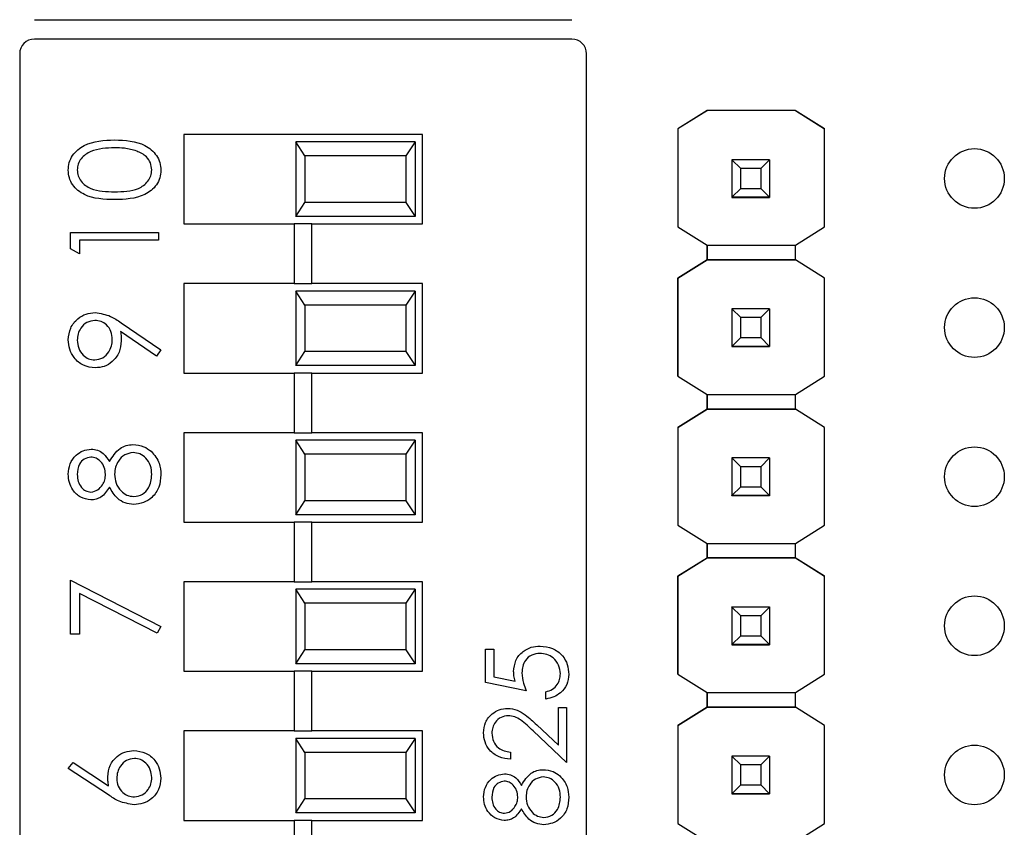
# Model space of a CAD drawing. Units: inches. Extents: x 0.1 to 15, y 0.1 to 9.7.
# Drawn here: x 9.9 to 10.6, y 5.5 to 6.1 of the extents above; entities that cross this region are included whole.
import ezdxf

# ---------------------------------------------------------------- set-up
doc = ezdxf.new("R2010")
doc.units = ezdxf.units.IN
doc.header["$LTSCALE"] = 0.888889
doc.header["$MEASUREMENT"] = 0

msp = doc.modelspace()

# ---------------------------------------------------------------- linework, layer by layer
at = {"color": 7, "linetype": 'Continuous', "lineweight": 25}
for p, q in [((9.91149, 6.06988), (10.27181, 6.06988)), ((10.27181, 6.05688), (9.91149, 6.05688)), ((9.90165, 6.04704), (9.90165, 4.97973)), ((10.28165, 4.97973), (10.28165, 6.04704)), ((10.36251, 6.00892), (10.34287, 5.99662)), ((10.36258, 6.00897), (10.34288, 5.99662)), ((10.36251, 6.00892), (10.36258, 6.00897)), ((10.36251, 6.00892), (10.36251, 6.00892)), ((10.36258, 6.00897), (10.36258, 6.00897)), ((10.42149, 6.00897), (10.36258, 6.00897)), ((10.42149, 6.00897), (10.36258, 6.00897)), ((10.44119, 5.99662), (10.42149, 6.00897)), ((10.42149, 6.00897), (10.42149, 6.00897)), ((10.42149, 6.00897), (10.42156, 6.00892)), ((10.42156, 6.00892), (10.42156, 6.00892)), ((10.42156, 6.00892), (10.44119, 5.99662)), ((10.17165, 5.99288), (10.01165, 5.99288)), ((10.01165, 5.99288), (10.01165, 5.93288)), ((10.17165, 5.93288), (10.17165, 5.99288)), ((10.34287, 5.99662), (10.34288, 5.99662)), ((10.34287, 5.99662), (10.34287, 5.93089)), ((10.34288, 5.99662), (10.34288, 5.93089)), ((10.44119, 5.93089), (10.44119, 5.99662)), ((10.44119, 5.99662), (10.44119, 5.99662)), ((10.08665, 5.98788), (10.08665, 5.93788)), ((10.09282, 5.9785), (10.08665, 5.98788)), ((10.16665, 5.98788), (10.08665, 5.98788)), ((10.16665, 5.98788), (10.16048, 5.9785)), ((10.16665, 5.98788), (10.16665, 5.93788)), ((10.09282, 5.9785), (10.09282, 5.94726)), ((10.16048, 5.9785), (10.09282, 5.9785)), ((10.16048, 5.9785), (10.16048, 5.94726)), ((10.37904, 5.97597), (10.37904, 5.97599)), ((10.38494, 5.97006), (10.37904, 5.97597)), ((10.40423, 5.97597), (10.37904, 5.97597)), ((10.37904, 5.97597), (10.37904, 5.95076)), ((10.40423, 5.97597), (10.39833, 5.97006)), ((10.40423, 5.97599), (10.40423, 5.97597)), ((10.40423, 5.97597), (10.40423, 5.95076)), ((10.39833, 5.97006), (10.38494, 5.97006)), ((10.38494, 5.95667), (10.38494, 5.97006)), ((10.39833, 5.97006), (10.39833, 5.95667)), ((10.37904, 5.95076), (10.38494, 5.95667)), ((10.38494, 5.95667), (10.39833, 5.95667)), ((10.39833, 5.95667), (10.40423, 5.95076)), ((10.08665, 5.93788), (10.09282, 5.94726)), ((10.16048, 5.94726), (10.09282, 5.94726)), ((10.16048, 5.94726), (10.16665, 5.93788)), ((10.37904, 5.95076), (10.40423, 5.95076)), ((10.37904, 5.95076), (10.37904, 5.95076)), ((10.40423, 5.95076), (10.37904, 5.95076)), ((10.37904, 5.95076), (10.37904, 5.95071)), ((10.37904, 5.95071), (10.40423, 5.95071)), ((10.37904, 5.95061), (10.37904, 5.95071)), ((10.40423, 5.95076), (10.40423, 5.95076)), ((10.40423, 5.95076), (10.40423, 5.95071)), ((10.40423, 5.95071), (10.40423, 5.95061)), ((10.16665, 5.93788), (10.08665, 5.93788)), ((9.9357, 5.9163), (9.9357, 5.92722)), ((9.9357, 5.92722), (9.99476, 5.92722)), ((9.99476, 5.92722), (9.99476, 5.92192)), ((10.01165, 5.93288), (10.08574, 5.93288)), ((10.08574, 5.93288), (10.08574, 5.89288)), ((10.09755, 5.93288), (10.08574, 5.93288)), ((10.09755, 5.89288), (10.09755, 5.93288)), ((10.09755, 5.93288), (10.17165, 5.93288)), ((10.34288, 5.93089), (10.34287, 5.93089)), ((10.34288, 5.93089), (10.36251, 5.91858)), ((10.42156, 5.91858), (10.44119, 5.93089)), ((9.99476, 5.92192), (9.94176, 5.92192)), ((9.94176, 5.92192), (9.94176, 5.91284)), ((9.94176, 5.91284), (9.9357, 5.9163)), ((10.36251, 5.91858), (10.42156, 5.91858)), ((10.36251, 5.90874), (10.36251, 5.91858)), ((10.36251, 5.91858), (10.36251, 5.90874)), ((10.42156, 5.90874), (10.42156, 5.91858)), ((10.34287, 5.89644), (10.36251, 5.90874)), ((10.36251, 5.90874), (10.34288, 5.89644)), ((10.36251, 5.90874), (10.36251, 5.90874)), ((10.36251, 5.90874), (10.36251, 5.90874)), ((10.42156, 5.90874), (10.36251, 5.90874)), ((10.36251, 5.90874), (10.42156, 5.90874)), ((10.44119, 5.89644), (10.42156, 5.90874)), ((10.42156, 5.90874), (10.42156, 5.90874)), ((10.44119, 5.89644), (10.42156, 5.90874)), ((10.34288, 5.89644), (10.34287, 5.89644)), ((10.34287, 5.83089), (10.34287, 5.89644)), ((10.34288, 5.89644), (10.34288, 5.83089)), ((10.44119, 5.83089), (10.44119, 5.89644)), ((10.44119, 5.89644), (10.44119, 5.89644)), ((10.01165, 5.89288), (10.01165, 5.83288)), ((10.08574, 5.89288), (10.01165, 5.89288)), ((10.08574, 5.89288), (10.09755, 5.89288)), ((10.08665, 5.88788), (10.08665, 5.83788)), ((10.09282, 5.8785), (10.08665, 5.88788)), ((10.16665, 5.88788), (10.08665, 5.88788)), ((10.17165, 5.89288), (10.09755, 5.89288)), ((10.16665, 5.88788), (10.16048, 5.8785)), ((10.16665, 5.88788), (10.16665, 5.83788)), ((10.17165, 5.83288), (10.17165, 5.89288)), ((10.09282, 5.8785), (10.09282, 5.84726)), ((10.16048, 5.8785), (10.09282, 5.8785)), ((10.16048, 5.8785), (10.16048, 5.84726)), ((10.37904, 5.87597), (10.37904, 5.87599)), ((10.38494, 5.87006), (10.37904, 5.87597)), ((10.40423, 5.87597), (10.37904, 5.87597)), ((10.37904, 5.87597), (10.37904, 5.85076)), ((10.40423, 5.87597), (10.39833, 5.87006)), ((10.40423, 5.87599), (10.40423, 5.87597)), ((10.40423, 5.87597), (10.40423, 5.85076)), ((10.39833, 5.87006), (10.38494, 5.87006)), ((10.38494, 5.85667), (10.38494, 5.87006)), ((10.39833, 5.87006), (10.39833, 5.85667)), ((9.99332, 5.84425), (9.96932, 5.86067)), ((9.96968, 5.86666), (9.99627, 5.84848)), ((10.37904, 5.85076), (10.38494, 5.85667)), ((10.38494, 5.85667), (10.39833, 5.85667)), ((10.39833, 5.85667), (10.40423, 5.85076)), ((9.99627, 5.84848), (9.99332, 5.84425)), ((10.37904, 5.85076), (10.40423, 5.85076)), ((10.37904, 5.85076), (10.37904, 5.85076)), ((10.40423, 5.85076), (10.37904, 5.85076)), ((10.37904, 5.85076), (10.37904, 5.85071)), ((10.37904, 5.85071), (10.40423, 5.85071)), ((10.37904, 5.85061), (10.37904, 5.85071)), ((10.40423, 5.85076), (10.40423, 5.85076)), ((10.40423, 5.85076), (10.40423, 5.85071)), ((10.40423, 5.85071), (10.40423, 5.85061)), ((10.08665, 5.83788), (10.09282, 5.84726)), ((10.16048, 5.84726), (10.09282, 5.84726)), ((10.16048, 5.84726), (10.16665, 5.83788)), ((10.16665, 5.83788), (10.08665, 5.83788)), ((10.01165, 5.83288), (10.08574, 5.83288)), ((10.08574, 5.83288), (10.08574, 5.79288)), ((10.09755, 5.83288), (10.08574, 5.83288)), ((10.09755, 5.79288), (10.09755, 5.83288)), ((10.09755, 5.83288), (10.17165, 5.83288)), ((10.34288, 5.83089), (10.34287, 5.83089)), ((10.34288, 5.83089), (10.36251, 5.81858)), ((10.42156, 5.81858), (10.44119, 5.83089)), ((10.36251, 5.81858), (10.42156, 5.81858)), ((10.36251, 5.80874), (10.36251, 5.81858)), ((10.36251, 5.81858), (10.36251, 5.80874)), ((10.42156, 5.80874), (10.42156, 5.81858)), ((10.34287, 5.79644), (10.36251, 5.80874)), ((10.36251, 5.80874), (10.34288, 5.79644)), ((10.42156, 5.80874), (10.36251, 5.80874)), ((10.36251, 5.80874), (10.36251, 5.80874)), ((10.36251, 5.80874), (10.36251, 5.80874)), ((10.36251, 5.80874), (10.42156, 5.80874)), ((10.44119, 5.79644), (10.42156, 5.80874)), ((10.42156, 5.80874), (10.42156, 5.80874)), ((10.44119, 5.79644), (10.42156, 5.80874)), ((10.34287, 5.79644), (10.34288, 5.79644)), ((10.34287, 5.79644), (10.34287, 5.73089)), ((10.34288, 5.79644), (10.34288, 5.73089)), ((10.44119, 5.73089), (10.44119, 5.79644)), ((10.44119, 5.79644), (10.44119, 5.79644)), ((10.01165, 5.79288), (10.01165, 5.73288)), ((10.08574, 5.79288), (10.01165, 5.79288)), ((10.08574, 5.79288), (10.09755, 5.79288)), ((10.17165, 5.79288), (10.09755, 5.79288)), ((10.17165, 5.73288), (10.17165, 5.79288)), ((10.08665, 5.78788), (10.08665, 5.73788)), ((10.09282, 5.7785), (10.08665, 5.78788)), ((10.16665, 5.78788), (10.08665, 5.78788)), ((10.16665, 5.78788), (10.16048, 5.7785)), ((10.16665, 5.78788), (10.16665, 5.73788)), ((10.09282, 5.7785), (10.09282, 5.74726)), ((10.16048, 5.7785), (10.09282, 5.7785)), ((10.16048, 5.7785), (10.16048, 5.74726)), ((10.37904, 5.77597), (10.37904, 5.77599)), ((10.38494, 5.77006), (10.37904, 5.77597)), ((10.40423, 5.77597), (10.37904, 5.77597)), ((10.37904, 5.77597), (10.37904, 5.75076)), ((10.40423, 5.77597), (10.39833, 5.77006)), ((10.40423, 5.77599), (10.40423, 5.77597)), ((10.40423, 5.77597), (10.40423, 5.75076)), ((10.39833, 5.77006), (10.38494, 5.77006)), ((10.38494, 5.75667), (10.38494, 5.77006)), ((10.39833, 5.77006), (10.39833, 5.75667)), ((10.37904, 5.75076), (10.38494, 5.75667)), ((10.38494, 5.75667), (10.39833, 5.75667)), ((10.39833, 5.75667), (10.40423, 5.75076)), ((10.37904, 5.75076), (10.40423, 5.75076)), ((10.37904, 5.75076), (10.37904, 5.75076)), ((10.40423, 5.75076), (10.37904, 5.75076)), ((10.37904, 5.75076), (10.37904, 5.75071)), ((10.37904, 5.75071), (10.40423, 5.75071)), ((10.37904, 5.75061), (10.37904, 5.75071)), ((10.40423, 5.75076), (10.40423, 5.75076)), ((10.40423, 5.75076), (10.40423, 5.75071)), ((10.40423, 5.75071), (10.40423, 5.75061)), ((10.08665, 5.73788), (10.09282, 5.74726)), ((10.16048, 5.74726), (10.09282, 5.74726)), ((10.16048, 5.74726), (10.16665, 5.73788)), ((10.16665, 5.73788), (10.08665, 5.73788)), ((10.01165, 5.73288), (10.08574, 5.73288)), ((10.08574, 5.73288), (10.08574, 5.69288)), ((10.09755, 5.73288), (10.08574, 5.73288)), ((10.09755, 5.69288), (10.09755, 5.73288)), ((10.09755, 5.73288), (10.17165, 5.73288)), ((10.34288, 5.73089), (10.34287, 5.73089)), ((10.34288, 5.73089), (10.36251, 5.71858)), ((10.42156, 5.71858), (10.44119, 5.73089)), ((10.36251, 5.71858), (10.42156, 5.71858)), ((10.36251, 5.70892), (10.36251, 5.71858)), ((10.36251, 5.71858), (10.36251, 5.70892)), ((10.42156, 5.70892), (10.42156, 5.71858)), ((10.34287, 5.69662), (10.36251, 5.70892)), ((10.36258, 5.70897), (10.34288, 5.69662)), ((10.36251, 5.70892), (10.36258, 5.70897)), ((10.36251, 5.70892), (10.36251, 5.70892)), ((10.36251, 5.70892), (10.36251, 5.70892)), ((10.36258, 5.70897), (10.36258, 5.70897)), ((10.42149, 5.70897), (10.36258, 5.70897)), ((10.36258, 5.70897), (10.42149, 5.70897)), ((10.44119, 5.69662), (10.42149, 5.70897)), ((10.42149, 5.70897), (10.42149, 5.70897)), ((10.42149, 5.70897), (10.42156, 5.70892)), ((10.42149, 5.70897), (10.42156, 5.70892)), ((10.42156, 5.70892), (10.42156, 5.70892)), ((10.42156, 5.70892), (10.44119, 5.69662)), ((10.34287, 5.69662), (10.34288, 5.69662)), ((10.34287, 5.63089), (10.34287, 5.69662)), ((10.34288, 5.69662), (10.34288, 5.63089)), ((10.44119, 5.63089), (10.44119, 5.69662)), ((10.44119, 5.69662), (10.44119, 5.69662)), ((9.9357, 5.65769), (9.9357, 5.69403)), ((9.9357, 5.69403), (9.99627, 5.66299)), ((10.01165, 5.69288), (10.01165, 5.63288)), ((10.08574, 5.69288), (10.01165, 5.69288)), ((10.08574, 5.69288), (10.09755, 5.69288)), ((10.17165, 5.69288), (10.09755, 5.69288)), ((10.17165, 5.63288), (10.17165, 5.69288)), ((9.99375, 5.65841), (9.94176, 5.68506)), ((9.94176, 5.68506), (9.94176, 5.65769)), ((10.08665, 5.68788), (10.08665, 5.63788)), ((10.09282, 5.6785), (10.08665, 5.68788)), ((10.16665, 5.68788), (10.08665, 5.68788)), ((10.16665, 5.68788), (10.16048, 5.6785)), ((10.16665, 5.68788), (10.16665, 5.63788)), ((10.09282, 5.6785), (10.09282, 5.64726)), ((10.16048, 5.6785), (10.09282, 5.6785)), ((10.16048, 5.6785), (10.16048, 5.64726)), ((10.37904, 5.67597), (10.37904, 5.67599)), ((10.38494, 5.67006), (10.37904, 5.67597)), ((10.40423, 5.67597), (10.37904, 5.67597)), ((10.37904, 5.67597), (10.37904, 5.65076)), ((10.40423, 5.67597), (10.39833, 5.67006)), ((10.40423, 5.67599), (10.40423, 5.67597)), ((10.40423, 5.67597), (10.40423, 5.65076)), ((10.39833, 5.67006), (10.38494, 5.67006)), ((10.38494, 5.65667), (10.38494, 5.67006)), ((10.39833, 5.67006), (10.39833, 5.65667)), ((9.99627, 5.66299), (9.99375, 5.65841)), ((9.94176, 5.65769), (9.9357, 5.65769)), ((10.37904, 5.65076), (10.38494, 5.65667)), ((10.38494, 5.65667), (10.39833, 5.65667)), ((10.39833, 5.65667), (10.40423, 5.65076)), ((10.37904, 5.65076), (10.40423, 5.65076)), ((10.37904, 5.65076), (10.37904, 5.65076)), ((10.40423, 5.65076), (10.37904, 5.65076)), ((10.37904, 5.65076), (10.37904, 5.65071)), ((10.37904, 5.65071), (10.40423, 5.65071)), ((10.37904, 5.65061), (10.37904, 5.65071)), ((10.40423, 5.65076), (10.40423, 5.65076)), ((10.40423, 5.65076), (10.40423, 5.65071)), ((10.40423, 5.65071), (10.40423, 5.65061)), ((10.08665, 5.63788), (10.09282, 5.64726)), ((10.16048, 5.64726), (10.09282, 5.64726)), ((10.16048, 5.64726), (10.16665, 5.63788)), ((10.21394, 5.64769), (10.21951, 5.64769)), ((10.21394, 5.6254), (10.21394, 5.64769)), ((10.21951, 5.64769), (10.21951, 5.62921)), ((10.16665, 5.63788), (10.08665, 5.63788)), ((10.01165, 5.63288), (10.08574, 5.63288)), ((10.08574, 5.63288), (10.08574, 5.59288)), ((10.09755, 5.63288), (10.08574, 5.63288)), ((10.09755, 5.59288), (10.09755, 5.63288)), ((10.09755, 5.63288), (10.17165, 5.63288)), ((10.34288, 5.63089), (10.34287, 5.63089)), ((10.34288, 5.63089), (10.36251, 5.61858)), ((10.42156, 5.61858), (10.44119, 5.63089)), ((10.2411, 5.61983), (10.21394, 5.6254)), ((10.21951, 5.62921), (10.2338, 5.62628)), ((10.25434, 5.61425), (10.25434, 5.61913)), ((10.36251, 5.61858), (10.42156, 5.61858)), ((10.36251, 5.60874), (10.36251, 5.61858)), ((10.36251, 5.61858), (10.36251, 5.60874)), ((10.42156, 5.60874), (10.42156, 5.61858)), ((10.2627, 5.5834), (10.2627, 5.60868)), ((10.2627, 5.60868), (10.26827, 5.60868)), ((10.26827, 5.60868), (10.26827, 5.57176)), ((10.34287, 5.59644), (10.36251, 5.60874)), ((10.36251, 5.60874), (10.34288, 5.59644)), ((10.36251, 5.60874), (10.36251, 5.60874)), ((10.36251, 5.60874), (10.36251, 5.60874)), ((10.36251, 5.60874), (10.36251, 5.60874)), ((10.42156, 5.60874), (10.36251, 5.60874)), ((10.36251, 5.60874), (10.42156, 5.60874)), ((10.44119, 5.59644), (10.42156, 5.60874)), ((10.42156, 5.60874), (10.42156, 5.60874)), ((10.44119, 5.59644), (10.42156, 5.60874)), ((10.24819, 5.59699), (10.2627, 5.5834)), ((10.01165, 5.59288), (10.01165, 5.53288)), ((10.08574, 5.59288), (10.01165, 5.59288)), ((10.08574, 5.59288), (10.09755, 5.59288)), ((10.17165, 5.59288), (10.09755, 5.59288)), ((10.17165, 5.53288), (10.17165, 5.59288)), ((10.26827, 5.57176), (10.24578, 5.59283)), ((10.34287, 5.59644), (10.34288, 5.59644)), ((10.34287, 5.59644), (10.34287, 5.53089)), ((10.34288, 5.59644), (10.34288, 5.53089)), ((10.44119, 5.53089), (10.44119, 5.59644)), ((10.44119, 5.59644), (10.44119, 5.59644)), ((10.08665, 5.58788), (10.08665, 5.53788)), ((10.09282, 5.5785), (10.08665, 5.58788)), ((10.16665, 5.58788), (10.08665, 5.58788)), ((10.16665, 5.58788), (10.16048, 5.5785)), ((10.16665, 5.58788), (10.16665, 5.53788)), ((10.09282, 5.5785), (10.09282, 5.54726)), ((10.16048, 5.5785), (10.09282, 5.5785)), ((10.16048, 5.5785), (10.16048, 5.54726)), ((10.23066, 5.57873), (10.23066, 5.57385)), ((9.93419, 5.56759), (9.93739, 5.57167)), ((9.93739, 5.57167), (9.96125, 5.55607)), ((10.37904, 5.57597), (10.37904, 5.57599)), ((10.38494, 5.57006), (10.37904, 5.57597)), ((10.40423, 5.57597), (10.37904, 5.57597)), ((10.37904, 5.57597), (10.37904, 5.55076)), ((10.40423, 5.57597), (10.39833, 5.57006)), ((10.40423, 5.57599), (10.40423, 5.57597)), ((10.40423, 5.57597), (10.40423, 5.55076)), ((9.96113, 5.54996), (9.93419, 5.56759)), ((10.39833, 5.57006), (10.38494, 5.57006)), ((10.38494, 5.55667), (10.38494, 5.57006)), ((10.39833, 5.57006), (10.39833, 5.55667)), ((10.37904, 5.55076), (10.38494, 5.55667)), ((10.37904, 5.55076), (10.40423, 5.55076)), ((10.37904, 5.55076), (10.37904, 5.55076)), ((10.40423, 5.55076), (10.37904, 5.55076)), ((10.37904, 5.55076), (10.37904, 5.55071)), ((10.37904, 5.55071), (10.40423, 5.55071)), ((10.37904, 5.55061), (10.37904, 5.55071)), ((10.38494, 5.55667), (10.39833, 5.55667)), ((10.39833, 5.55667), (10.40423, 5.55076)), ((10.40423, 5.55076), (10.40423, 5.55076)), ((10.40423, 5.55076), (10.40423, 5.55071)), ((10.40423, 5.55071), (10.40423, 5.55061)), ((10.08665, 5.53788), (10.09282, 5.54726)), ((10.16048, 5.54726), (10.09282, 5.54726)), ((10.16048, 5.54726), (10.16665, 5.53788)), ((10.16665, 5.53788), (10.08665, 5.53788)), ((10.01165, 5.53288), (10.08574, 5.53288)), ((10.08574, 5.53288), (10.08574, 5.49288)), ((10.09755, 5.53288), (10.08574, 5.53288)), ((10.09755, 5.49288), (10.09755, 5.53288)), ((10.09755, 5.53288), (10.17165, 5.53288)), ((10.34288, 5.53089), (10.34287, 5.53089)), ((10.34288, 5.53089), (10.36251, 5.51858)), ((10.42156, 5.51858), (10.44119, 5.53089))]:
    msp.add_line(p, q, dxfattribs=at)
for centre in [(10.54163, 5.96338), (10.54163, 5.86338), (10.54163, 5.76338), (10.54163, 5.66338), (10.54163, 5.56338)]:
    msp.add_circle(centre, 0.02, dxfattribs=at)
for centre, start, end in [((9.91149, 6.04704), 90, 180), ((10.27181, 6.04704), 0, 90)]:
    msp.add_arc(centre, 0.00984, start, end, dxfattribs=at)
for points, knots in [([(9.93419, 5.96892), (9.93433, 5.97066), (9.9346, 5.97414), (9.93769, 5.98047), (9.94754, 5.98845), (9.95816, 5.98896), (9.96525, 5.9893)], [0, 0, 0, 0, 0.125599, 0.251197, 0.500582, 1, 1, 1, 1]), ([(9.96525, 5.9893), (9.97234, 5.98897), (9.98297, 5.98848), (9.99276, 5.98045), (9.99585, 5.97413), (9.99613, 5.97066), (9.99627, 5.96892)], [0, 0, 0, 0, 0.499406, 0.748744, 0.874373, 1, 1, 1, 1]), ([(9.96523, 5.984), (9.95974, 5.98379), (9.95153, 5.98346), (9.94341, 5.97793), (9.94067, 5.97315), (9.94039, 5.97045), (9.94024, 5.9691)], [0, 0, 0, 0, 0.50007, 0.74902, 0.874598, 1, 1, 1, 1]), ([(9.98007, 5.98177), (9.97735, 5.98252), (9.97249, 5.98387), (9.96745, 5.98396), (9.96523, 5.984)], [0, 0, 0, 0, 0.559599, 1, 1, 1, 1]), ([(9.99021, 5.9691), (9.99001, 5.97071), (9.9896, 5.97394), (9.98623, 5.97892), (9.98241, 5.98069), (9.98007, 5.98177)], [0, 0, 0, 0, 0.2802598, 0.5607838, 1, 1, 1, 1]), ([(9.96525, 5.94918), (9.9582, 5.94941), (9.94937, 5.94969), (9.9405, 5.9552), (9.93698, 5.95903), (9.93461, 5.96374), (9.93433, 5.9672), (9.93419, 5.96892)], [0, 0, 0, 0, 0.498703, 0.624176, 0.749467, 0.874745, 1, 1, 1, 1]), ([(9.94024, 5.9691), (9.94038, 5.96775), (9.94065, 5.96504), (9.94272, 5.96145), (9.94563, 5.95858), (9.95282, 5.95467), (9.95972, 5.95456), (9.96523, 5.95448)], [0, 0, 0, 0, 0.125138, 0.250416, 0.375519, 0.500847, 1, 1, 1, 1]), ([(9.96523, 5.95448), (9.97075, 5.95452), (9.97901, 5.95459), (9.98708, 5.96026), (9.98978, 5.96505), (9.99007, 5.96775), (9.99021, 5.9691)], [0, 0, 0, 0, 0.500291, 0.749086, 0.874607, 1, 1, 1, 1]), ([(9.99627, 5.96892), (9.99613, 5.9672), (9.99585, 5.96375), (9.99276, 5.95748), (9.98283, 5.94972), (9.97229, 5.9494), (9.96525, 5.94918)], [0, 0, 0, 0, 0.125551, 0.25109, 0.50025, 1, 1, 1, 1]), ([(9.93419, 5.85516), (9.9345, 5.85785), (9.93513, 5.86321), (9.93995, 5.8693), (9.94602, 5.87283), (9.95023, 5.87325), (9.95233, 5.87347)], [0, 0, 0, 0, 0.279729, 0.559162, 0.779614, 1, 1, 1, 1]), ([(9.95198, 5.86817), (9.95014, 5.86789), (9.94644, 5.86734), (9.94271, 5.8635), (9.94055, 5.85924), (9.94035, 5.85634), (9.94024, 5.85489)], [0, 0, 0, 0, 0.27872, 0.558569, 0.779169, 1, 1, 1, 1]), ([(9.96371, 5.85544), (9.96357, 5.85726), (9.96327, 5.86089), (9.96024, 5.86515), (9.95626, 5.86776), (9.9534, 5.86803), (9.95198, 5.86817)], [0, 0, 0, 0, 0.280318, 0.559531, 0.779754, 1, 1, 1, 1]), ([(9.95233, 5.87347), (9.95584, 5.87287), (9.96211, 5.8718), (9.96736, 5.86824), (9.96968, 5.86666)], [0, 0, 0, 0, 0.55819, 1, 1, 1, 1]), ([(9.96932, 5.86067), (9.96946, 5.85951), (9.96971, 5.85745), (9.96975, 5.85537), (9.96977, 5.85445)], [0, 0, 0, 0, 0.559942, 1, 1, 1, 1]), ([(9.95227, 5.83637), (9.94955, 5.83669), (9.94409, 5.83733), (9.93817, 5.84255), (9.93478, 5.84876), (9.93438, 5.85303), (9.93419, 5.85516)], [0, 0, 0, 0, 0.279538, 0.558852, 0.779453, 1, 1, 1, 1]), ([(9.94024, 5.85489), (9.94042, 5.85305), (9.94078, 5.84937), (9.94376, 5.84504), (9.94763, 5.84214), (9.95053, 5.84182), (9.95198, 5.84167)], [0, 0, 0, 0, 0.280093, 0.560011, 0.780132, 1, 1, 1, 1]), ([(9.95198, 5.84167), (9.95386, 5.84197), (9.95762, 5.84257), (9.96132, 5.84661), (9.96341, 5.851), (9.96361, 5.85396), (9.96371, 5.85544)], [0, 0, 0, 0, 0.278472, 0.558422, 0.779097, 1, 1, 1, 1]), ([(9.96977, 5.85445), (9.96949, 5.85182), (9.96892, 5.84657), (9.96427, 5.84061), (9.95848, 5.83691), (9.95434, 5.83655), (9.95227, 5.83637)], [0, 0, 0, 0, 0.2798148, 0.5594882, 0.7796343, 1, 1, 1, 1]), ([(9.93419, 5.76509), (9.93444, 5.76745), (9.93496, 5.77215), (9.93886, 5.77768), (9.94396, 5.78118), (9.94766, 5.78163), (9.94951, 5.78185)], [0, 0, 0, 0, 0.279927, 0.559624, 0.779945, 1, 1, 1, 1]), ([(9.94951, 5.78185), (9.95098, 5.78172), (9.95392, 5.78146), (9.95858, 5.77866), (9.96061, 5.77543), (9.96186, 5.77347)], [0, 0, 0, 0, 0.280157, 0.560243, 1, 1, 1, 1]), ([(9.96186, 5.77347), (9.96388, 5.77681), (9.96672, 5.78148), (9.97303, 5.78454), (9.97605, 5.78477), (9.97755, 5.78488)], [0, 0, 0, 0, 0.558269, 0.779087, 1, 1, 1, 1]), ([(9.97755, 5.78488), (9.98007, 5.78465), (9.98456, 5.78422), (9.98819, 5.78158), (9.98979, 5.78041)], [0, 0, 0, 0, 0.559343, 1, 1, 1, 1]), ([(9.9493, 5.77655), (9.94779, 5.77624), (9.94474, 5.7756), (9.94082, 5.77125), (9.94046, 5.76724), (9.94024, 5.7648)], [0, 0, 0, 0, 0.278973, 0.559919, 1, 1, 1, 1]), ([(9.95917, 5.76501), (9.959, 5.76657), (9.95867, 5.7697), (9.95628, 5.7735), (9.95298, 5.77598), (9.95053, 5.77636), (9.9493, 5.77655)], [0, 0, 0, 0, 0.2802364, 0.5601446, 0.7804328, 1, 1, 1, 1]), ([(9.97766, 5.77958), (9.9757, 5.77924), (9.97177, 5.77854), (9.96787, 5.77435), (9.96556, 5.7698), (9.96534, 5.76669), (9.96523, 5.76514)], [0, 0, 0, 0, 0.278305, 0.55851, 0.779147, 1, 1, 1, 1]), ([(9.99021, 5.7648), (9.99007, 5.76683), (9.98979, 5.77089), (9.98669, 5.77579), (9.98244, 5.77901), (9.97925, 5.77939), (9.97766, 5.77958)], [0, 0, 0, 0, 0.2806, 0.559961, 0.780182, 1, 1, 1, 1]), ([(9.98979, 5.78041), (9.99195, 5.77786), (9.99583, 5.7733), (9.99613, 5.76736), (9.99627, 5.76474)], [0, 0, 0, 0, 0.5577553, 1, 1, 1, 1]), ([(9.94934, 5.74778), (9.94698, 5.7482), (9.94224, 5.74904), (9.93733, 5.75392), (9.93464, 5.75948), (9.93434, 5.76322), (9.93419, 5.76509)], [0, 0, 0, 0, 0.278805, 0.558458, 0.779158, 1, 1, 1, 1]), ([(9.94024, 5.7648), (9.94035, 5.76324), (9.94056, 5.76015), (9.94274, 5.75634), (9.94577, 5.75358), (9.94821, 5.75325), (9.94942, 5.75308)], [0, 0, 0, 0, 0.280651, 0.56057, 0.78062, 1, 1, 1, 1]), ([(9.94942, 5.75308), (9.95099, 5.75341), (9.95413, 5.75408), (9.9571, 5.75759), (9.9589, 5.76126), (9.95908, 5.76376), (9.95917, 5.76501)], [0, 0, 0, 0, 0.277726, 0.558226, 0.779074, 1, 1, 1, 1]), ([(9.96523, 5.76514), (9.9654, 5.76306), (9.96576, 5.75892), (9.96906, 5.75403), (9.97334, 5.75066), (9.97659, 5.75026), (9.97822, 5.75006)], [0, 0, 0, 0, 0.280283, 0.560137, 0.780299, 1, 1, 1, 1]), ([(9.99627, 5.76474), (9.99609, 5.76188), (9.99573, 5.75618), (9.99095, 5.74953), (9.98471, 5.74552), (9.98026, 5.74501), (9.97804, 5.74476)], [0, 0, 0, 0, 0.2805442, 0.5592701, 0.7798162, 1, 1, 1, 1]), ([(9.97822, 5.75006), (9.98019, 5.75039), (9.98413, 5.75105), (9.98933, 5.75651), (9.98988, 5.76166), (9.99021, 5.7648)], [0, 0, 0, 0, 0.279832, 0.560197, 1, 1, 1, 1]), ([(9.96186, 5.75641), (9.96017, 5.75387), (9.95782, 5.75033), (9.95286, 5.74808), (9.95051, 5.74788), (9.94934, 5.74778)], [0, 0, 0, 0, 0.557753, 0.778933, 1, 1, 1, 1]), ([(9.97804, 5.74476), (9.97607, 5.74495), (9.97212, 5.74534), (9.966, 5.7493), (9.96343, 5.75371), (9.96186, 5.75641)], [0, 0, 0, 0, 0.279988, 0.559903, 1, 1, 1, 1]), ([(10.23275, 5.63268), (10.23302, 5.63528), (10.23357, 5.64047), (10.23846, 5.64618), (10.24441, 5.64936), (10.24848, 5.64964), (10.25052, 5.64978)], [0, 0, 0, 0, 0.279689, 0.559026, 0.779292, 1, 1, 1, 1]), ([(10.25052, 5.64978), (10.25334, 5.64946), (10.25897, 5.64882), (10.26552, 5.64394), (10.26916, 5.63749), (10.26949, 5.63305), (10.26966, 5.63083)], [0, 0, 0, 0, 0.279864, 0.559271, 0.779423, 1, 1, 1, 1]), ([(10.25031, 5.6449), (10.24843, 5.6447), (10.24468, 5.6443), (10.2406, 5.64064), (10.23857, 5.63621), (10.2384, 5.63327), (10.23832, 5.6318)], [0, 0, 0, 0, 0.279539, 0.558617, 0.779047, 1, 1, 1, 1]), ([(10.26409, 5.63111), (10.26385, 5.63315), (10.26337, 5.63722), (10.25966, 5.64176), (10.25512, 5.64452), (10.25191, 5.64477), (10.25031, 5.6449)], [0, 0, 0, 0, 0.279616, 0.559357, 0.779558, 1, 1, 1, 1]), ([(10.2338, 5.62628), (10.23348, 5.62745), (10.2329, 5.62955), (10.23279, 5.63172), (10.23275, 5.63268)], [0, 0, 0, 0, 0.560062, 1, 1, 1, 1]), ([(10.23832, 5.6318), (10.23856, 5.6295), (10.23898, 5.62538), (10.24046, 5.62152), (10.2411, 5.61983)], [0, 0, 0, 0, 0.559416, 1, 1, 1, 1]), ([(10.25434, 5.61913), (10.25587, 5.61955), (10.25894, 5.62039), (10.26204, 5.62371), (10.26377, 5.6274), (10.26399, 5.62988), (10.26409, 5.63111)], [0, 0, 0, 0, 0.280051, 0.559163, 0.779581, 1, 1, 1, 1]), ([(10.26966, 5.63083), (10.26943, 5.6285), (10.26895, 5.62384), (10.26479, 5.61858), (10.25972, 5.61532), (10.25613, 5.61461), (10.25434, 5.61425)], [0, 0, 0, 0, 0.2796251, 0.5590182, 0.7793798, 1, 1, 1, 1]), ([(10.21255, 5.59157), (10.21277, 5.59399), (10.21322, 5.59883), (10.21765, 5.60421), (10.22302, 5.60747), (10.2268, 5.60781), (10.2287, 5.60798)], [0, 0, 0, 0, 0.279891, 0.559223, 0.779582, 1, 1, 1, 1]), ([(10.2287, 5.60798), (10.23085, 5.60776), (10.23517, 5.60732), (10.24168, 5.60298), (10.24572, 5.59926), (10.24819, 5.59699)], [0, 0, 0, 0, 0.279288, 0.559155, 1, 1, 1, 1]), ([(10.22913, 5.60311), (10.22745, 5.60288), (10.22409, 5.60242), (10.22053, 5.59911), (10.21842, 5.59529), (10.21822, 5.59264), (10.21812, 5.59132)], [0, 0, 0, 0, 0.279127, 0.558978, 0.779351, 1, 1, 1, 1]), ([(10.24578, 5.59283), (10.2431, 5.59544), (10.23937, 5.59907), (10.23357, 5.60267), (10.23061, 5.60296), (10.22913, 5.60311)], [0, 0, 0, 0, 0.560718, 0.780532, 1, 1, 1, 1]), ([(10.23066, 5.57385), (10.22802, 5.57417), (10.22274, 5.5748), (10.2167, 5.57944), (10.21308, 5.58534), (10.21272, 5.58949), (10.21255, 5.59157)], [0, 0, 0, 0, 0.280031, 0.559515, 0.779668, 1, 1, 1, 1]), ([(10.21812, 5.59132), (10.21831, 5.58947), (10.21869, 5.58576), (10.22208, 5.58156), (10.22633, 5.57931), (10.22921, 5.57892), (10.23066, 5.57873)], [0, 0, 0, 0, 0.2797, 0.558846, 0.779175, 1, 1, 1, 1]), ([(9.96068, 5.56218), (9.96098, 5.56477), (9.96157, 5.56995), (9.96631, 5.5757), (9.97208, 5.57919), (9.97615, 5.57953), (9.97818, 5.5797)], [0, 0, 0, 0, 0.279639, 0.559326, 0.779526, 1, 1, 1, 1]), ([(9.97818, 5.5797), (9.98088, 5.5794), (9.98629, 5.57879), (9.99227, 5.57375), (9.99567, 5.5676), (9.99607, 5.56337), (9.99627, 5.56125)], [0, 0, 0, 0, 0.27963, 0.558959, 0.779479, 1, 1, 1, 1]), ([(9.9785, 5.5744), (9.97665, 5.57413), (9.97294, 5.57359), (9.96921, 5.56971), (9.96705, 5.56544), (9.96684, 5.56253), (9.96674, 5.56107)], [0, 0, 0, 0, 0.278753, 0.558605, 0.779148, 1, 1, 1, 1]), ([(9.99021, 5.56153), (9.99003, 5.56335), (9.98967, 5.56697), (9.98664, 5.57118), (9.98278, 5.57396), (9.97993, 5.57426), (9.9785, 5.5744)], [0, 0, 0, 0, 0.280017, 0.559854, 0.779984, 1, 1, 1, 1]), ([(10.21255, 5.54868), (10.21278, 5.55085), (10.21326, 5.55518), (10.21685, 5.56026), (10.22154, 5.56348), (10.22494, 5.56389), (10.22664, 5.5641)], [0, 0, 0, 0, 0.279928, 0.559623, 0.779943, 1, 1, 1, 1]), ([(10.22664, 5.5641), (10.228, 5.56398), (10.23071, 5.56374), (10.23499, 5.56116), (10.23686, 5.5582), (10.238, 5.55638)], [0, 0, 0, 0, 0.28016, 0.560243, 1, 1, 1, 1]), ([(10.238, 5.55638), (10.23987, 5.55946), (10.24247, 5.56376), (10.24829, 5.56657), (10.25106, 5.56678), (10.25245, 5.56689)], [0, 0, 0, 0, 0.5582711, 0.7790883, 1, 1, 1, 1]), ([(10.25245, 5.56689), (10.25476, 5.56667), (10.25889, 5.56628), (10.26223, 5.56385), (10.2637, 5.56277)], [0, 0, 0, 0, 0.559349, 1, 1, 1, 1]), ([(9.96125, 5.55607), (9.96107, 5.5572), (9.96076, 5.55923), (9.96071, 5.56128), (9.96068, 5.56218)], [0, 0, 0, 0, 0.559909, 1, 1, 1, 1]), ([(9.96674, 5.56107), (9.9669, 5.55927), (9.9672, 5.55568), (9.97031, 5.55155), (9.97428, 5.54905), (9.97709, 5.54879), (9.9785, 5.54866)], [0, 0, 0, 0, 0.280128, 0.559516, 0.77972, 1, 1, 1, 1]), ([(9.99627, 5.56125), (9.99595, 5.55861), (9.99532, 5.55333), (9.99052, 5.54736), (9.98451, 5.54398), (9.98036, 5.54357), (9.97829, 5.54336)], [0, 0, 0, 0, 0.279668, 0.559086, 0.779558, 1, 1, 1, 1]), ([(9.9785, 5.54866), (9.98031, 5.54892), (9.98395, 5.54942), (9.98769, 5.55311), (9.98989, 5.55726), (9.9901, 5.56011), (9.99021, 5.56153)], [0, 0, 0, 0, 0.279061, 0.55882, 0.779303, 1, 1, 1, 1]), ([(10.22646, 5.55923), (10.22506, 5.55893), (10.22226, 5.55835), (10.21865, 5.55435), (10.21832, 5.55066), (10.21812, 5.54841)], [0, 0, 0, 0, 0.278972, 0.559921, 1, 1, 1, 1]), ([(10.23553, 5.5486), (10.23538, 5.55004), (10.23507, 5.55292), (10.23287, 5.55641), (10.22983, 5.5587), (10.22758, 5.55905), (10.22646, 5.55923)], [0, 0, 0, 0, 0.280237, 0.560145, 0.780435, 1, 1, 1, 1]), ([(10.25254, 5.56201), (10.25074, 5.56169), (10.24712, 5.56105), (10.24354, 5.5572), (10.24141, 5.55301), (10.24121, 5.55015), (10.2411, 5.54872)], [0, 0, 0, 0, 0.278302, 0.558509, 0.779148, 1, 1, 1, 1]), ([(10.26409, 5.54841), (10.26396, 5.55028), (10.26371, 5.55401), (10.26085, 5.55852), (10.25694, 5.56148), (10.25401, 5.56184), (10.25254, 5.56201)], [0, 0, 0, 0, 0.2806, 0.559964, 0.780181, 1, 1, 1, 1]), ([(10.2637, 5.56277), (10.26569, 5.56043), (10.26926, 5.55623), (10.26954, 5.55077), (10.26966, 5.54835)], [0, 0, 0, 0, 0.5577562, 1, 1, 1, 1]), ([(9.97829, 5.54336), (9.97483, 5.54394), (9.96864, 5.54497), (9.96344, 5.54843), (9.96113, 5.54996)], [0, 0, 0, 0, 0.558274, 1, 1, 1, 1]), ([(10.22649, 5.53276), (10.22431, 5.53314), (10.21996, 5.53391), (10.21544, 5.5384), (10.21296, 5.54351), (10.21268, 5.54696), (10.21255, 5.54868)], [0, 0, 0, 0, 0.278805, 0.558457, 0.779161, 1, 1, 1, 1]), ([(10.21812, 5.54841), (10.21822, 5.54698), (10.21841, 5.54413), (10.22041, 5.54063), (10.2232, 5.53809), (10.22545, 5.53779), (10.22656, 5.53763)], [0, 0, 0, 0, 0.28065, 0.560566, 0.780621, 1, 1, 1, 1]), ([(10.22656, 5.53763), (10.228, 5.53794), (10.2309, 5.53855), (10.23363, 5.54177), (10.23528, 5.54516), (10.23545, 5.54745), (10.23553, 5.5486)], [0, 0, 0, 0, 0.277721, 0.558228, 0.779071, 1, 1, 1, 1]), ([(10.2411, 5.54872), (10.24127, 5.54681), (10.24159, 5.543), (10.24463, 5.5385), (10.24857, 5.5354), (10.25156, 5.53503), (10.25306, 5.53485)], [0, 0, 0, 0, 0.280284, 0.560139, 0.780297, 1, 1, 1, 1]), ([(10.26966, 5.54835), (10.2695, 5.54572), (10.26917, 5.54048), (10.26477, 5.53436), (10.25903, 5.53067), (10.25494, 5.5302), (10.25289, 5.52997)], [0, 0, 0, 0, 0.280545, 0.55927, 0.779816, 1, 1, 1, 1]), ([(10.25306, 5.53485), (10.25487, 5.53515), (10.2585, 5.53576), (10.26328, 5.54079), (10.26378, 5.54552), (10.26409, 5.54841)], [0, 0, 0, 0, 0.279834, 0.560197, 1, 1, 1, 1]), ([(10.238, 5.54069), (10.23646, 5.53836), (10.23429, 5.5351), (10.22972, 5.53303), (10.22757, 5.53285), (10.22649, 5.53276)], [0, 0, 0, 0, 0.557753, 0.778931, 1, 1, 1, 1]), ([(10.25289, 5.52997), (10.25108, 5.53015), (10.24745, 5.53051), (10.24181, 5.53415), (10.23945, 5.53821), (10.238, 5.54069)], [0, 0, 0, 0, 0.279988, 0.5599, 1, 1, 1, 1])]:
    msp.add_open_spline(points, degree=3, knots=knots, dxfattribs=at)

doc.saveas('drawing.dxf')
